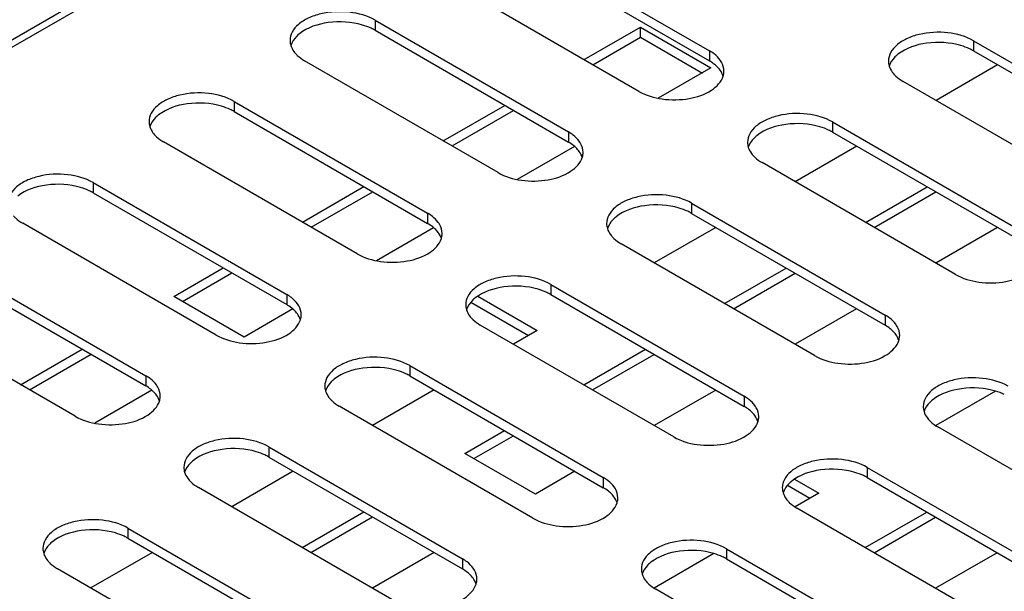
# Model space of a CAD drawing. Units: millimetres. Extents: x -153 to 594, y 0 to 420.
# Drawn here: x 427 to 447, y 201 to 213 of the extents above; entities that cross this region are included whole.
import ezdxf

# ---------------------------------------------------------------- set-up
doc = ezdxf.new("R2010")
doc.units = ezdxf.units.MM
doc.header["$LTSCALE"] = 32.67
doc.layers.get('0').update_dxf_attribs({"linetype": 'CONTINUOUS'})

msp = doc.modelspace()

# ---------------------------------------------------------------- linework, layer by layer
at = {"color": 3, "linetype": 'Continuous'}
for p, q in [((407.378, 200.988), (464.5533, 233.9469)), ((437.3446, 214.4492), (441.2308, 212.2023)), ((439.8156, 211.3864), (435.9293, 213.6334)), ((434.5141, 212.8176), (438.4004, 210.5706)), ((438.89, 211.9216), (439.8445, 212.4723)), ((439.8445, 212.4723), (441.0893, 211.7531)), ((446.5344, 212.404), (450.4207, 210.1571)), ((436.9852, 209.7548), (433.0989, 212.0018)), ((449.0055, 209.3412), (445.1192, 211.5882)), ((431.6836, 211.186), (435.5699, 208.939)), ((436.0605, 210.2894), (437.2985, 211.0036)), ((443.7039, 210.7724), (447.5902, 208.5254)), ((434.1547, 208.1232), (430.2684, 210.3701)), ((446.175, 207.7096), (442.2887, 209.9566)), ((428.8532, 209.5543), (432.7395, 207.3074)), ((433.2311, 208.6572), (434.4691, 209.3713)), ((444.5428, 208.6533), (445.7808, 209.3675)), ((440.8735, 209.1408), (444.7598, 206.8938)), ((431.3242, 206.4916), (427.4379, 208.7385)), ((443.3445, 206.078), (439.4582, 208.3249)), ((426.0227, 207.9227), (429.909, 205.6758)), ((430.6488, 207.1675), (431.6397, 207.7391)), ((441.7133, 207.0211), (442.9513, 207.7353)), ((438.043, 207.5091), (441.9293, 205.2622)), ((428.4938, 204.8599), (424.6075, 207.1069)), ((436.4384, 207.1508), (437.5956, 206.4822)), ((440.5141, 204.4464), (436.6278, 206.6933)), ((427.5722, 205.3927), (428.8102, 206.1069)), ((438.8839, 205.3889), (440.1219, 206.1031)), ((435.2126, 205.8775), (439.0988, 203.6306)), ((437.6836, 202.8147), (433.7973, 205.0617)), ((449.7039, 202.4012), (445.8176, 204.6481)), ((436.4981, 204.0126), (437.2924, 204.4708)), ((432.3821, 204.2459), (436.2684, 201.9989)), ((444.4024, 203.8323), (448.2887, 201.5854)), ((434.8531, 201.1831), (430.9669, 203.4301)), ((442.7991, 203.4758), (443.2505, 203.2151)), ((446.8734, 200.7695), (442.9872, 203.0165)), ((433.225, 202.1245), (434.463, 202.8386)), ((444.5367, 202.1206), (445.7747, 202.8348)), ((429.5516, 202.6142), (433.4379, 200.3673)), ((441.5719, 202.2007), (445.4582, 199.9537)), ((432.0227, 199.5515), (428.1364, 201.7984)), ((444.043, 199.1379), (440.1567, 201.3849))]:
    msp.add_line(p, q, dxfattribs=at)
at = {"color": 9, "linetype": 'Continuous'}
for p, q in [((407.6027, 200.9656), (464.7781, 233.9245)), ((434.5141, 212.8176), (434.5141, 212.6135)), ((446.5344, 212.404), (446.5344, 212.1999)), ((441.2308, 212.2023), (441.2308, 211.9981)), ((431.6836, 211.186), (431.6836, 210.9818)), ((443.7039, 210.7724), (443.7039, 210.5683)), ((438.4004, 210.5706), (438.4004, 210.3665)), ((428.8532, 209.5543), (428.8532, 209.3502)), ((440.8735, 209.1408), (440.8735, 208.9366)), ((435.5699, 208.939), (435.5699, 208.7349)), ((438.043, 207.5091), (438.043, 207.305)), ((432.7395, 207.3074), (432.7395, 207.1032)), ((444.7598, 206.8938), (444.7598, 206.6897)), ((435.2126, 205.8775), (435.2125, 205.6734)), ((429.909, 205.6758), (429.909, 205.4716)), ((441.9293, 205.2622), (441.9293, 205.058)), ((432.3821, 204.2459), (432.3821, 204.0417)), ((444.4024, 203.8323), (444.4024, 203.6282)), ((439.0988, 203.6306), (439.0988, 203.4264)), ((429.5516, 202.6142), (429.5516, 202.4101)), ((441.5719, 202.2007), (441.5719, 201.9965)), ((436.2684, 201.9989), (436.2684, 201.7948))]:
    msp.add_line(p, q, dxfattribs=at)
at = {"color": 7, "linetype": 'Continuous'}
for p, q in [((437.3446, 214.2451), (441.2308, 211.9981)), ((434.5141, 212.6135), (438.4004, 210.3665)), ((438.7133, 212.0238), (439.8445, 212.6764)), ((439.8445, 212.4723), (439.8445, 212.6764)), ((439.8445, 212.6764), (441.2582, 211.8596)), ((446.5344, 212.1999), (450.4207, 209.9529)), ((441.2582, 211.8596), (440.1996, 211.2489)), ((447.0203, 211.919), (445.7823, 211.2048)), ((435.8838, 210.3916), (437.1218, 211.1057)), ((431.6836, 210.9818), (435.5699, 208.7349)), ((443.7039, 210.5683), (447.5902, 208.3213)), ((438.5205, 210.2803), (437.3706, 209.6169)), ((444.1908, 210.2867), (442.9528, 209.5726)), ((433.0544, 208.7594), (434.2924, 209.4735)), ((444.366, 208.7555), (445.604, 209.4697)), ((428.8532, 209.3502), (432.7395, 207.1032)), ((440.8735, 208.9366), (444.7598, 206.6897)), ((435.6908, 208.6479), (434.5415, 207.985)), ((441.3614, 208.6545), (440.1234, 207.9404)), ((447.0172, 208.6526), (445.7792, 207.9384)), ((426.0227, 207.7186), (429.909, 205.4716)), ((430.472, 207.2697), (431.4629, 207.8413)), ((441.5366, 207.1233), (442.7746, 207.8374)), ((431.8857, 206.4529), (430.472, 207.2697)), ((436.5804, 207.2729), (437.7724, 206.5842)), ((438.043, 207.305), (441.9293, 205.058)), ((432.8611, 207.0156), (431.8857, 206.4529)), ((444.1878, 207.0204), (442.9498, 206.3062)), ((437.7724, 206.5842), (437.294, 206.3081)), ((427.3955, 205.4949), (428.6335, 206.2091)), ((438.7072, 205.4911), (439.9451, 206.2052)), ((435.2125, 205.6734), (439.0988, 203.4264)), ((430.0314, 205.3832), (428.8835, 204.721)), ((435.7025, 205.3901), (434.4645, 204.6759)), ((441.3583, 205.3882), (440.1204, 204.674)), ((446.9794, 205.3662), (445.7795, 204.674)), ((436.3213, 204.1148), (437.1157, 204.573)), ((437.7351, 203.298), (436.3213, 204.1148)), ((432.3821, 204.0417), (436.2684, 201.7948)), ((432.8731, 203.7579), (431.6351, 203.0437)), ((438.5289, 203.7559), (437.7351, 203.298)), ((442.9419, 203.5975), (443.4273, 203.3171)), ((444.4024, 203.6282), (448.2887, 201.3812)), ((443.4273, 203.3171), (442.95, 203.0417)), ((433.0483, 202.2266), (434.2863, 202.9408)), ((444.3599, 202.2228), (445.5979, 202.9369)), ((429.5516, 202.4101), (433.4379, 200.1632)), ((430.0436, 202.1256), (428.8056, 201.4115)), ((435.6995, 202.1237), (434.4615, 201.4096)), ((447.0111, 202.1199), (445.7731, 201.4057)), ((441.3211, 202.1021), (440.1205, 201.4095)), ((441.5719, 201.9965), (445.4582, 199.7496))]:
    msp.add_line(p, q, dxfattribs=at)
for centre, radius, start, end in [((434.008, 211.7355), 1.0134, 60.03827, 65.07099), ((446.0283, 211.3219), 1.0134, 60.03827, 65.07099), ((440.863, 211.339), 0.7542, 51.37671, 53.11725), ((431.1775, 210.1038), 1.0134, 60.03827, 65.07099), ((443.1978, 209.6903), 1.0134, 60.03827, 65.07099), ((428.347, 208.4722), 1.0134, 60.03827, 65.07099), ((440.3674, 208.0586), 1.0134, 60.03827, 65.07099), ((437.5369, 206.427), 1.0134, 60.03827, 65.07099), ((434.7064, 204.7954), 1.0134, 60.03827, 65.07099), ((431.876, 203.1638), 1.0134, 60.03827, 65.07099), ((443.8963, 202.7502), 1.0134, 60.03827, 65.07099), ((429.0455, 201.5321), 1.0134, 60.03827, 65.07099), ((441.0658, 201.1186), 1.0134, 60.03827, 65.07099)]:
    msp.add_arc(centre, radius, start, end, dxfattribs=at)
at = {"color": 3, "linetype": 'Continuous'}
for centre in [(441.1647, 211.799), (438.3343, 210.1674), (435.5038, 208.5357), (432.6733, 206.9041), (444.6936, 206.4905), (429.8429, 205.2725), (441.8632, 204.8589), (439.0327, 203.2273), (436.2022, 201.5956)]:
    msp.add_arc(centre, 0.359, 342.66221, 344.59264, dxfattribs=at)
for points, knots in [([(434.5141, 212.8176), (434.3595, 212.907), (433.9896, 213.0073), (433.5219, 212.9837), (433.1784, 212.8694), (432.9775, 212.747), (432.8414, 212.5923), (432.8065, 212.4674), (432.8065, 212.4097)], [0, 0, 0, 0, 0.2698234, 0.5612853, 0.6954433, 0.8131349, 0.9128545, 1, 1, 1, 1]), ([(446.5344, 212.404), (446.3798, 212.4934), (446.0099, 212.5937), (445.5422, 212.5701), (445.1987, 212.4558), (444.9978, 212.3334), (444.8617, 212.1787), (444.8268, 212.0538), (444.8268, 211.9961)], [0, 0, 0, 0, 0.2698234, 0.5612853, 0.6954433, 0.8131349, 0.9128545, 1, 1, 1, 1]), ([(432.8222, 212.3076), (432.8357, 212.2642), (432.8655, 212.2084), (432.9043, 212.1603), (432.9152, 212.148)], [0, 0, 0, 0, 0.7348198, 1, 1, 1, 1]), ([(432.9152, 212.148), (432.9273, 212.1342), (432.9821, 212.0779), (433.0469, 212.0318), (433.0989, 212.0018)], [0, 0, 0, 0, 0.2343683, 1, 1, 1, 1]), ([(441.4745, 211.9723), (441.466, 211.9875), (441.4257, 212.0501), (441.3715, 212.103), (441.3266, 212.138)], [0, 0, 0, 0, 0.2335554, 1, 1, 1, 1]), ([(444.8425, 211.894), (444.856, 211.8507), (444.8858, 211.7948), (444.9246, 211.7467), (444.9355, 211.7344)], [0, 0, 0, 0, 0.7348198, 1, 1, 1, 1]), ([(439.8156, 211.3864), (439.9578, 211.3042), (440.297, 211.2051), (440.8074, 211.2159), (441.2531, 211.3579), (441.4712, 211.5759), (441.5074, 211.692)], [0, 0, 0, 0, 0.2625102, 0.5489819, 0.8056948, 1, 1, 1, 1]), ([(444.9355, 211.7344), (444.9476, 211.7206), (445.0024, 211.6643), (445.0672, 211.6183), (445.1192, 211.5882)], [0, 0, 0, 0, 0.2343683, 1, 1, 1, 1]), ([(431.6836, 211.186), (431.529, 211.2754), (431.1591, 211.3756), (430.6914, 211.3521), (430.3479, 211.2377), (430.147, 211.1153), (430.0109, 210.9606), (429.9761, 210.8358), (429.9761, 210.7781)], [0, 0, 0, 0, 0.2698234, 0.5612853, 0.6954433, 0.8131349, 0.9128545, 1, 1, 1, 1]), ([(443.7039, 210.7724), (443.5493, 210.8618), (443.1794, 210.9621), (442.7117, 210.9385), (442.3682, 210.8242), (442.1673, 210.7018), (442.0312, 210.5471), (441.9964, 210.4222), (441.9964, 210.3645)], [0, 0, 0, 0, 0.2698234, 0.5612853, 0.6954433, 0.8131349, 0.9128545, 1, 1, 1, 1]), ([(429.9918, 210.676), (430.0053, 210.6326), (430.035, 210.5767), (430.0738, 210.5286), (430.0847, 210.5164)], [0, 0, 0, 0, 0.7348198, 1, 1, 1, 1]), ([(430.0847, 210.5164), (430.0968, 210.5026), (430.1517, 210.4463), (430.2164, 210.4002), (430.2684, 210.3701)], [0, 0, 0, 0, 0.2343683, 1, 1, 1, 1]), ([(438.644, 210.3407), (438.6355, 210.3558), (438.5953, 210.4185), (438.5411, 210.4714), (438.4961, 210.5064)], [0, 0, 0, 0, 0.2335554, 1, 1, 1, 1]), ([(442.0121, 210.2624), (442.0256, 210.219), (442.0554, 210.1632), (442.0942, 210.1151), (442.105, 210.1028)], [0, 0, 0, 0, 0.7348198, 1, 1, 1, 1]), ([(436.9852, 209.7548), (437.1274, 209.6726), (437.4665, 209.5735), (437.9769, 209.5843), (438.4226, 209.7263), (438.6407, 209.9443), (438.6769, 210.0604)], [0, 0, 0, 0, 0.2625102, 0.5489819, 0.8056948, 1, 1, 1, 1]), ([(442.105, 210.1028), (442.1172, 210.089), (442.172, 210.0327), (442.2367, 209.9866), (442.2887, 209.9566)], [0, 0, 0, 0, 0.2343683, 1, 1, 1, 1]), ([(428.8532, 209.5543), (428.6985, 209.6437), (428.3287, 209.744), (427.861, 209.7204), (427.5175, 209.6061), (427.3166, 209.4837), (427.1804, 209.329), (427.1456, 209.2042), (427.1456, 209.1465)], [0, 0, 0, 0, 0.2698234, 0.5612853, 0.6954433, 0.8131349, 0.9128545, 1, 1, 1, 1]), ([(440.8735, 209.1408), (440.7188, 209.2302), (440.349, 209.3304), (439.8813, 209.3069), (439.5378, 209.1925), (439.3369, 209.0701), (439.2007, 208.9154), (439.1659, 208.7906), (439.1659, 208.7329)], [0, 0, 0, 0, 0.2698234, 0.5612853, 0.6954433, 0.8131349, 0.9128545, 1, 1, 1, 1]), ([(427.2542, 208.8847), (427.2664, 208.8709), (427.3212, 208.8147), (427.3859, 208.7686), (427.4379, 208.7385)], [0, 0, 0, 0, 0.2343683, 1, 1, 1, 1]), ([(435.8136, 208.7091), (435.8051, 208.7242), (435.7648, 208.7869), (435.7106, 208.8398), (435.6657, 208.8748)], [0, 0, 0, 0, 0.2335554, 1, 1, 1, 1]), ([(439.1816, 208.6308), (439.1951, 208.5874), (439.2249, 208.5315), (439.2637, 208.4834), (439.2745, 208.4712)], [0, 0, 0, 0, 0.7348198, 1, 1, 1, 1]), ([(439.2745, 208.4712), (439.2867, 208.4574), (439.3415, 208.4011), (439.4062, 208.355), (439.4582, 208.3249)], [0, 0, 0, 0, 0.2343683, 1, 1, 1, 1]), ([(434.1547, 208.1232), (434.2969, 208.041), (434.6361, 207.9419), (435.1465, 207.9527), (435.5921, 208.0946), (435.8102, 208.3127), (435.8465, 208.4287)], [0, 0, 0, 0, 0.2625102, 0.5489819, 0.8056948, 1, 1, 1, 1]), ([(446.175, 207.7096), (446.3172, 207.6274), (446.6564, 207.5283), (447.1668, 207.5391), (447.6124, 207.6811), (447.8306, 207.8991), (447.8668, 208.0152)], [0, 0, 0, 0, 0.2625102, 0.5489819, 0.8056948, 1, 1, 1, 1]), ([(438.043, 207.5091), (437.8884, 207.5985), (437.5185, 207.6988), (437.0508, 207.6752), (436.7073, 207.5609), (436.5064, 207.4385), (436.3703, 207.2838), (436.3354, 207.159), (436.3354, 207.1013)], [0, 0, 0, 0, 0.2698234, 0.5612853, 0.6954433, 0.8131349, 0.9128545, 1, 1, 1, 1]), ([(432.9831, 207.0774), (432.9746, 207.0926), (432.9344, 207.1552), (432.8802, 207.2082), (432.8352, 207.2432)], [0, 0, 0, 0, 0.2335554, 1, 1, 1, 1]), ([(436.3512, 206.9991), (436.3647, 206.9558), (436.3944, 206.8999), (436.4332, 206.8518), (436.4441, 206.8395)], [0, 0, 0, 0, 0.7348198, 1, 1, 1, 1]), ([(431.3242, 206.4916), (431.4664, 206.4093), (431.8056, 206.3102), (432.316, 206.3211), (432.7617, 206.463), (432.9798, 206.6811), (433.016, 206.7971)], [0, 0, 0, 0, 0.2625102, 0.5489819, 0.8056948, 1, 1, 1, 1]), ([(436.4441, 206.8395), (436.4562, 206.8257), (436.5111, 206.7695), (436.5758, 206.7234), (436.6278, 206.6933)], [0, 0, 0, 0, 0.2343683, 1, 1, 1, 1]), ([(445.0034, 206.6639), (444.9949, 206.679), (444.9547, 206.7417), (444.9005, 206.7946), (444.8555, 206.8296)], [0, 0, 0, 0, 0.2335554, 1, 1, 1, 1]), ([(443.3445, 206.078), (443.4867, 205.9958), (443.8259, 205.8967), (444.3363, 205.9075), (444.782, 206.0494), (445.0001, 206.2675), (445.0363, 206.3835)], [0, 0, 0, 0, 0.2625102, 0.5489819, 0.8056948, 1, 1, 1, 1]), ([(435.2126, 205.8775), (435.0579, 205.9669), (434.6881, 206.0672), (434.2204, 206.0436), (433.8768, 205.9293), (433.6759, 205.8069), (433.5398, 205.6522), (433.505, 205.5273), (433.505, 205.4696)], [0, 0, 0, 0, 0.2698234, 0.5612853, 0.6954433, 0.8131349, 0.9128545, 1, 1, 1, 1]), ([(430.1527, 205.4458), (430.1442, 205.461), (430.1039, 205.5236), (430.0497, 205.5765), (430.0048, 205.6115)], [0, 0, 0, 0, 0.2335554, 1, 1, 1, 1]), ([(447.2329, 205.4639), (447.0782, 205.5533), (446.7084, 205.6536), (446.2407, 205.63), (445.8971, 205.5157), (445.6962, 205.3933), (445.5601, 205.2386), (445.5253, 205.1138), (445.5253, 205.0561)], [0, 0, 0, 0, 0.2698234, 0.5612853, 0.6954433, 0.8131349, 0.9128545, 1, 1, 1, 1]), ([(433.5207, 205.3675), (433.5342, 205.3242), (433.564, 205.2683), (433.6028, 205.2202), (433.6136, 205.2079)], [0, 0, 0, 0, 0.7348198, 1, 1, 1, 1]), ([(428.4938, 204.8599), (428.636, 204.7777), (428.9751, 204.6786), (429.4856, 204.6894), (429.9312, 204.8314), (430.1493, 205.0494), (430.1855, 205.1655)], [0, 0, 0, 0, 0.2625102, 0.5489819, 0.8056948, 1, 1, 1, 1]), ([(433.6136, 205.2079), (433.6258, 205.1941), (433.6806, 205.1378), (433.7453, 205.0918), (433.7973, 205.0617)], [0, 0, 0, 0, 0.2343683, 1, 1, 1, 1]), ([(442.173, 205.0322), (442.1645, 205.0474), (442.1242, 205.11), (442.07, 205.163), (442.0251, 205.198)], [0, 0, 0, 0, 0.2335554, 1, 1, 1, 1]), ([(445.541, 204.9539), (445.5545, 204.9106), (445.5843, 204.8547), (445.6231, 204.8066), (445.6339, 204.7943)], [0, 0, 0, 0, 0.7348198, 1, 1, 1, 1]), ([(440.5141, 204.4464), (440.6563, 204.3641), (440.9955, 204.265), (441.5059, 204.2759), (441.9515, 204.4178), (442.1696, 204.6359), (442.2059, 204.7519)], [0, 0, 0, 0, 0.2625102, 0.5489819, 0.8056948, 1, 1, 1, 1]), ([(445.6339, 204.7943), (445.6461, 204.7805), (445.7009, 204.7243), (445.7656, 204.6782), (445.8176, 204.6481)], [0, 0, 0, 0, 0.2343683, 1, 1, 1, 1]), ([(432.3821, 204.2459), (432.2274, 204.3353), (431.8576, 204.4356), (431.3899, 204.412), (431.0464, 204.2977), (430.8455, 204.1753), (430.7093, 204.0206), (430.6745, 203.8957), (430.6745, 203.838)], [0, 0, 0, 0, 0.2698234, 0.5612853, 0.6954433, 0.8131349, 0.9128545, 1, 1, 1, 1]), ([(444.4024, 203.8323), (444.2477, 203.9217), (443.8779, 204.022), (443.4102, 203.9984), (443.0667, 203.8841), (442.8658, 203.7617), (442.7296, 203.607), (442.6948, 203.4821), (442.6948, 203.4244)], [0, 0, 0, 0, 0.2698234, 0.5612853, 0.6954433, 0.8131349, 0.9128545, 1, 1, 1, 1]), ([(430.6902, 203.7359), (430.7037, 203.6925), (430.7335, 203.6367), (430.7723, 203.5886), (430.7831, 203.5763)], [0, 0, 0, 0, 0.7348198, 1, 1, 1, 1]), ([(430.7831, 203.5763), (430.7953, 203.5625), (430.8501, 203.5062), (430.9148, 203.4601), (430.9669, 203.4301)], [0, 0, 0, 0, 0.2343683, 1, 1, 1, 1]), ([(439.3425, 203.4006), (439.334, 203.4158), (439.2937, 203.4784), (439.2395, 203.5313), (439.1946, 203.5663)], [0, 0, 0, 0, 0.2335554, 1, 1, 1, 1]), ([(442.7105, 203.3223), (442.724, 203.279), (442.7538, 203.2231), (442.7926, 203.175), (442.8034, 203.1627)], [0, 0, 0, 0, 0.7348198, 1, 1, 1, 1]), ([(437.6836, 202.8147), (437.8258, 202.7325), (438.165, 202.6334), (438.6754, 202.6442), (439.121, 202.7862), (439.3392, 203.0042), (439.3754, 203.1203)], [0, 0, 0, 0, 0.2625102, 0.5489819, 0.8056948, 1, 1, 1, 1]), ([(442.8034, 203.1627), (442.8156, 203.1489), (442.8704, 203.0926), (442.9352, 203.0466), (442.9872, 203.0165)], [0, 0, 0, 0, 0.2343683, 1, 1, 1, 1]), ([(429.5516, 202.6142), (429.397, 202.7037), (429.0271, 202.8039), (428.5594, 202.7804), (428.2159, 202.666), (428.015, 202.5436), (427.8789, 202.3889), (427.844, 202.2641), (427.844, 202.2064)], [0, 0, 0, 0, 0.2698234, 0.5612853, 0.6954433, 0.8131349, 0.9128545, 1, 1, 1, 1]), ([(441.5719, 202.2007), (441.4173, 202.2901), (441.0474, 202.3904), (440.5797, 202.3668), (440.2362, 202.2525), (440.0353, 202.1301), (439.8992, 201.9754), (439.8643, 201.8505), (439.8643, 201.7928)], [0, 0, 0, 0, 0.2698234, 0.5612853, 0.6954433, 0.8131349, 0.9128545, 1, 1, 1, 1]), ([(427.8598, 202.1043), (427.8733, 202.0609), (427.903, 202.005), (427.9418, 201.9569), (427.9527, 201.9446)], [0, 0, 0, 0, 0.7348198, 1, 1, 1, 1]), ([(427.9527, 201.9446), (427.9648, 201.9309), (428.0197, 201.8746), (428.0844, 201.8285), (428.1364, 201.7984)], [0, 0, 0, 0, 0.2343683, 1, 1, 1, 1]), ([(436.512, 201.769), (436.5035, 201.7841), (436.4633, 201.8468), (436.4091, 201.8997), (436.3641, 201.9347)], [0, 0, 0, 0, 0.2335554, 1, 1, 1, 1]), ([(439.8801, 201.6907), (439.8936, 201.6473), (439.9233, 201.5915), (439.9621, 201.5434), (439.973, 201.5311)], [0, 0, 0, 0, 0.7348198, 1, 1, 1, 1]), ([(439.973, 201.5311), (439.9851, 201.5173), (440.04, 201.461), (440.1047, 201.4149), (440.1567, 201.3849)], [0, 0, 0, 0, 0.2343683, 1, 1, 1, 1]), ([(434.8531, 201.1831), (434.9953, 201.1009), (435.3345, 201.0018), (435.8449, 201.0126), (436.2906, 201.1546), (436.5087, 201.3726), (436.5449, 201.4887)], [0, 0, 0, 0, 0.2625102, 0.5489819, 0.8056948, 1, 1, 1, 1])]:
    msp.add_open_spline(points, degree=3, knots=knots, dxfattribs=at)
at = {"color": 7, "linetype": 'Continuous'}
for points, knots in [([(434.2611, 212.7197), (434.0408, 212.7847), (433.5961, 212.8115), (433.159, 212.6731), (432.9979, 212.5452)], [0, 0, 0, 0, 0.5275399, 1, 1, 1, 1]), ([(432.9979, 212.5452), (432.9765, 212.5283), (432.9024, 212.4627), (432.8437, 212.3765), (432.8223, 212.3079)], [0, 0, 0, 0, 0.2753967, 1, 1, 1, 1]), ([(446.2814, 212.3062), (446.0611, 212.3711), (445.6164, 212.3979), (445.1793, 212.2595), (445.0182, 212.1317)], [0, 0, 0, 0, 0.5275399, 1, 1, 1, 1]), ([(445.0182, 212.1317), (444.9968, 212.1147), (444.9227, 212.0491), (444.864, 211.9629), (444.8426, 211.8943)], [0, 0, 0, 0, 0.2753967, 1, 1, 1, 1]), ([(441.5075, 211.6923), (441.494, 211.7357), (441.4642, 211.7915), (441.4254, 211.8396), (441.4146, 211.8519)], [0, 0, 0, 0, 0.7348198, 1, 1, 1, 1]), ([(431.4306, 211.0881), (431.2104, 211.1531), (430.7656, 211.1799), (430.3286, 211.0414), (430.1674, 210.9136)], [0, 0, 0, 0, 0.5275399, 1, 1, 1, 1]), ([(430.1674, 210.9136), (430.146, 210.8966), (430.0719, 210.8311), (430.0133, 210.7449), (429.9918, 210.6763)], [0, 0, 0, 0, 0.2753967, 1, 1, 1, 1]), ([(443.4509, 210.6745), (443.2307, 210.7395), (442.7859, 210.7663), (442.3489, 210.6279), (442.1877, 210.5)], [0, 0, 0, 0, 0.5275399, 1, 1, 1, 1]), ([(442.1877, 210.5), (442.1663, 210.4831), (442.0922, 210.4175), (442.0336, 210.3313), (442.0121, 210.2627)], [0, 0, 0, 0, 0.2753967, 1, 1, 1, 1]), ([(438.677, 210.0607), (438.6635, 210.104), (438.6337, 210.1599), (438.5949, 210.208), (438.5841, 210.2203)], [0, 0, 0, 0, 0.7348198, 1, 1, 1, 1]), ([(428.6002, 209.4565), (428.3799, 209.5215), (427.9352, 209.5483), (427.4981, 209.4098), (427.337, 209.282)], [0, 0, 0, 0, 0.5275399, 1, 1, 1, 1]), ([(440.6205, 209.0429), (440.4002, 209.1079), (439.9555, 209.1347), (439.5184, 208.9962), (439.3573, 208.8684)], [0, 0, 0, 0, 0.5275399, 1, 1, 1, 1]), ([(439.3573, 208.8684), (439.3359, 208.8514), (439.2617, 208.7859), (439.2031, 208.6997), (439.1817, 208.6311)], [0, 0, 0, 0, 0.2753967, 1, 1, 1, 1]), ([(435.8465, 208.429), (435.833, 208.4724), (435.8033, 208.5283), (435.7645, 208.5764), (435.7536, 208.5887)], [0, 0, 0, 0, 0.7348198, 1, 1, 1, 1]), ([(437.79, 207.4113), (437.5697, 207.4763), (437.125, 207.5031), (436.688, 207.3646), (436.5268, 207.2368)], [0, 0, 0, 0, 0.5275399, 1, 1, 1, 1]), ([(436.5268, 207.2368), (436.5054, 207.2198), (436.4313, 207.1542), (436.3726, 207.0681), (436.3512, 206.9994)], [0, 0, 0, 0, 0.2753967, 1, 1, 1, 1]), ([(433.0161, 206.7974), (433.0026, 206.8408), (432.9728, 206.8967), (432.934, 206.9447), (432.9232, 206.957)], [0, 0, 0, 0, 0.7348198, 1, 1, 1, 1]), ([(445.0364, 206.3838), (445.0229, 206.4272), (444.9931, 206.4831), (444.9543, 206.5312), (444.9435, 206.5435)], [0, 0, 0, 0, 0.7348198, 1, 1, 1, 1]), ([(434.9596, 205.7797), (434.7393, 205.8446), (434.2945, 205.8714), (433.8575, 205.733), (433.6964, 205.6052)], [0, 0, 0, 0, 0.5275399, 1, 1, 1, 1]), ([(433.6964, 205.6052), (433.675, 205.5882), (433.6008, 205.5226), (433.5422, 205.4364), (433.5208, 205.3678)], [0, 0, 0, 0, 0.2753967, 1, 1, 1, 1]), ([(430.1856, 205.1658), (430.1721, 205.2092), (430.1423, 205.265), (430.1035, 205.3131), (430.0927, 205.3254)], [0, 0, 0, 0, 0.7348198, 1, 1, 1, 1]), ([(446.9799, 205.3661), (446.7596, 205.4311), (446.3148, 205.4579), (445.8778, 205.3194), (445.7167, 205.1916)], [0, 0, 0, 0, 0.5275399, 1, 1, 1, 1]), ([(445.7167, 205.1916), (445.6953, 205.1746), (445.6211, 205.109), (445.5625, 205.0229), (445.5411, 204.9542)], [0, 0, 0, 0, 0.2753967, 1, 1, 1, 1]), ([(442.2059, 204.7522), (442.1924, 204.7956), (442.1626, 204.8515), (442.1238, 204.8995), (442.113, 204.9118)], [0, 0, 0, 0, 0.7348198, 1, 1, 1, 1]), ([(432.1291, 204.148), (431.9088, 204.213), (431.4641, 204.2398), (431.027, 204.1014), (430.8659, 203.9735)], [0, 0, 0, 0, 0.5275399, 1, 1, 1, 1]), ([(430.8659, 203.9735), (430.8445, 203.9565), (430.7703, 203.891), (430.7117, 203.8048), (430.6903, 203.7362)], [0, 0, 0, 0, 0.2753967, 1, 1, 1, 1]), ([(444.1494, 203.7345), (443.9291, 203.7994), (443.4844, 203.8262), (443.0473, 203.6878), (442.8862, 203.56)], [0, 0, 0, 0, 0.5275399, 1, 1, 1, 1]), ([(442.8862, 203.56), (442.8648, 203.543), (442.7906, 203.4774), (442.732, 203.3912), (442.7106, 203.3226)], [0, 0, 0, 0, 0.2753967, 1, 1, 1, 1]), ([(439.3755, 203.1206), (439.362, 203.164), (439.3322, 203.2198), (439.2934, 203.2679), (439.2825, 203.2802)], [0, 0, 0, 0, 0.7348198, 1, 1, 1, 1]), ([(429.2986, 202.5164), (429.0783, 202.5814), (428.6336, 202.6082), (428.1966, 202.4697), (428.0354, 202.3419)], [0, 0, 0, 0, 0.5275399, 1, 1, 1, 1]), ([(428.0354, 202.3419), (428.014, 202.3249), (427.9399, 202.2594), (427.8812, 202.1732), (427.8598, 202.1046)], [0, 0, 0, 0, 0.2753967, 1, 1, 1, 1]), ([(441.3189, 202.1028), (441.0987, 202.1678), (440.6539, 202.1946), (440.2169, 202.0562), (440.0557, 201.9283)], [0, 0, 0, 0, 0.5275399, 1, 1, 1, 1]), ([(440.0557, 201.9283), (440.0343, 201.9113), (439.9602, 201.8458), (439.9016, 201.7596), (439.8801, 201.691)], [0, 0, 0, 0, 0.2753967, 1, 1, 1, 1]), ([(436.545, 201.489), (436.5315, 201.5323), (436.5017, 201.5882), (436.4629, 201.6363), (436.4521, 201.6486)], [0, 0, 0, 0, 0.7348198, 1, 1, 1, 1])]:
    msp.add_open_spline(points, degree=3, knots=knots, dxfattribs=at)
for points in [[(434.4351, 212.6545), (434.379, 212.6806), (434.3205, 212.7022), (434.2611, 212.7197)], [(446.4554, 212.2409), (446.3993, 212.2671), (446.3408, 212.2886), (446.2814, 212.3062)], [(441.3156, 211.9423), (441.2886, 211.9626), (441.2601, 211.9812), (441.2308, 211.9981)], [(441.4146, 211.8519), (441.39, 211.8797), (441.3627, 211.9051), (441.3337, 211.9283)], [(431.6047, 211.0228), (431.5485, 211.049), (431.4901, 211.0706), (431.4306, 211.0881)], [(443.625, 210.6093), (443.5688, 210.6354), (443.5104, 210.657), (443.4509, 210.6745)], [(438.5033, 210.2967), (438.4709, 210.3225), (438.4363, 210.3458), (438.4004, 210.3665)], [(438.5841, 210.2203), (438.5596, 210.2481), (438.5322, 210.2735), (438.5033, 210.2967)], [(428.7742, 209.3912), (428.718, 209.4174), (428.6596, 209.439), (428.6002, 209.4565)], [(440.7945, 208.9776), (440.7384, 209.0038), (440.6799, 209.0254), (440.6205, 209.0429)], [(435.6728, 208.665), (435.6404, 208.6909), (435.6058, 208.7141), (435.5699, 208.7349)], [(435.7536, 208.5887), (435.7291, 208.6165), (435.7018, 208.6419), (435.6728, 208.665)], [(437.964, 207.346), (437.9079, 207.3722), (437.8494, 207.3938), (437.79, 207.4113)], [(432.8424, 207.0334), (432.81, 207.0593), (432.7753, 207.0825), (432.7395, 207.1032)], [(432.9232, 206.957), (432.8987, 206.9848), (432.8713, 207.0103), (432.8424, 207.0334)], [(444.8627, 206.6198), (444.8303, 206.6457), (444.7956, 206.6689), (444.7598, 206.6897)], [(444.9435, 206.5435), (444.919, 206.5713), (444.8916, 206.5967), (444.8627, 206.6198)], [(435.1336, 205.7144), (435.0774, 205.7406), (435.019, 205.7621), (434.9596, 205.7797)], [(430.0119, 205.4018), (429.9795, 205.4277), (429.9449, 205.4509), (429.909, 205.4716)], [(430.0927, 205.3254), (430.0682, 205.3532), (430.0408, 205.3786), (430.0119, 205.4018)], [(447.1539, 205.3008), (447.0977, 205.327), (447.0393, 205.3486), (446.9799, 205.3661)], [(442.0322, 204.9882), (441.9998, 205.0141), (441.9652, 205.0373), (441.9293, 205.058)], [(442.113, 204.9118), (442.0885, 204.9396), (442.0611, 204.9651), (442.0322, 204.9882)], [(432.3031, 204.0828), (432.247, 204.1089), (432.1885, 204.1305), (432.1291, 204.148)], [(444.3234, 203.6692), (444.2673, 203.6954), (444.2088, 203.7169), (444.1494, 203.7345)], [(439.2017, 203.3566), (439.1693, 203.3825), (439.1347, 203.4057), (439.0988, 203.4264)], [(439.2825, 203.2802), (439.258, 203.308), (439.2307, 203.3334), (439.2017, 203.3566)], [(429.4726, 202.4511), (429.4165, 202.4773), (429.3581, 202.4989), (429.2986, 202.5164)], [(441.4929, 202.0376), (441.4368, 202.0637), (441.3784, 202.0853), (441.3189, 202.1028)], [(436.3713, 201.7249), (436.3389, 201.7508), (436.3043, 201.774), (436.2684, 201.7948)], [(436.4521, 201.6486), (436.4276, 201.6764), (436.4002, 201.7018), (436.3713, 201.7249)]]:
    msp.add_open_spline(points, degree=3, dxfattribs=at)
at = {"color": 3, "linetype": 'Continuous'}
for points in [[(432.8065, 212.4097), (432.8065, 212.3753), (432.812, 212.3405), (432.8222, 212.3076)], [(441.3266, 212.138), (441.2963, 212.1617), (441.2641, 212.183), (441.2308, 212.2023)], [(441.5232, 211.7943), (441.5232, 211.8558), (441.5046, 211.9187), (441.4745, 211.9723)], [(444.8268, 211.9961), (444.8268, 211.9617), (444.8323, 211.9269), (444.8425, 211.894)], [(441.5108, 211.7036), (441.5189, 211.733), (441.5232, 211.7638), (441.5232, 211.7943)], [(429.9761, 210.7781), (429.9761, 210.7437), (429.9815, 210.7089), (429.9918, 210.676)], [(438.4961, 210.5064), (438.4658, 210.53), (438.4337, 210.5514), (438.4004, 210.5706)], [(438.6927, 210.1627), (438.6927, 210.2242), (438.6742, 210.2871), (438.644, 210.3407)], [(441.9964, 210.3645), (441.9964, 210.3301), (442.0019, 210.2953), (442.0121, 210.2624)], [(438.6803, 210.072), (438.6885, 210.1014), (438.6927, 210.1322), (438.6927, 210.1627)], [(435.6657, 208.8748), (435.6354, 208.8984), (435.6032, 208.9198), (435.5699, 208.939)], [(435.8623, 208.5311), (435.8623, 208.5926), (435.8437, 208.6554), (435.8136, 208.7091)], [(439.1659, 208.7329), (439.1659, 208.6985), (439.1714, 208.6637), (439.1816, 208.6308)], [(435.8499, 208.4403), (435.858, 208.4698), (435.8623, 208.5005), (435.8623, 208.5311)], [(432.8352, 207.2432), (432.8049, 207.2668), (432.7727, 207.2881), (432.7395, 207.3074)], [(433.0318, 206.8994), (433.0318, 206.9609), (433.0132, 207.0238), (432.9831, 207.0774)], [(436.3354, 207.1013), (436.3354, 207.0668), (436.3409, 207.032), (436.3512, 206.9991)], [(433.0194, 206.8087), (433.0275, 206.8381), (433.0318, 206.8689), (433.0318, 206.8994)], [(444.8555, 206.8296), (444.8252, 206.8532), (444.793, 206.8746), (444.7598, 206.8938)], [(445.0521, 206.4859), (445.0521, 206.5474), (445.0335, 206.6102), (445.0034, 206.6639)], [(445.0397, 206.3951), (445.0478, 206.4246), (445.0521, 206.4553), (445.0521, 206.4859)], [(430.0048, 205.6115), (429.9744, 205.6352), (429.9423, 205.6565), (429.909, 205.6758)], [(430.2013, 205.2678), (430.2013, 205.3293), (430.1828, 205.3922), (430.1527, 205.4458)], [(433.505, 205.4696), (433.505, 205.4352), (433.5105, 205.4004), (433.5207, 205.3675)], [(430.189, 205.1771), (430.1971, 205.2065), (430.2013, 205.2373), (430.2013, 205.2678)], [(442.0251, 205.198), (441.9947, 205.2216), (441.9626, 205.2429), (441.9293, 205.2622)], [(442.2216, 204.8542), (442.2216, 204.9157), (442.2031, 204.9786), (442.173, 205.0322)], [(445.5253, 205.0561), (445.5253, 205.0216), (445.5308, 204.9868), (445.541, 204.9539)], [(442.2093, 204.7635), (442.2174, 204.7929), (442.2216, 204.8237), (442.2216, 204.8542)], [(430.6745, 203.838), (430.6745, 203.8036), (430.68, 203.7688), (430.6902, 203.7359)], [(439.1946, 203.5663), (439.1643, 203.59), (439.1321, 203.6113), (439.0988, 203.6306)], [(439.3912, 203.2226), (439.3912, 203.2841), (439.3726, 203.347), (439.3425, 203.4006)], [(442.6948, 203.4244), (442.6948, 203.39), (442.7003, 203.3552), (442.7105, 203.3223)], [(439.3788, 203.1319), (439.3869, 203.1613), (439.3912, 203.1921), (439.3912, 203.2226)], [(427.844, 202.2064), (427.844, 202.1719), (427.8495, 202.1372), (427.8598, 202.1043)], [(436.3641, 201.9347), (436.3338, 201.9583), (436.3016, 201.9797), (436.2684, 201.9989)], [(436.5607, 201.591), (436.5607, 201.6525), (436.5421, 201.7154), (436.512, 201.769)], [(439.8643, 201.7928), (439.8643, 201.7584), (439.8698, 201.7236), (439.8801, 201.6907)], [(436.5483, 201.5003), (436.5564, 201.5297), (436.5607, 201.5605), (436.5607, 201.591)]]:
    msp.add_open_spline(points, degree=3, dxfattribs=at)

doc.saveas('drawing.dxf')
